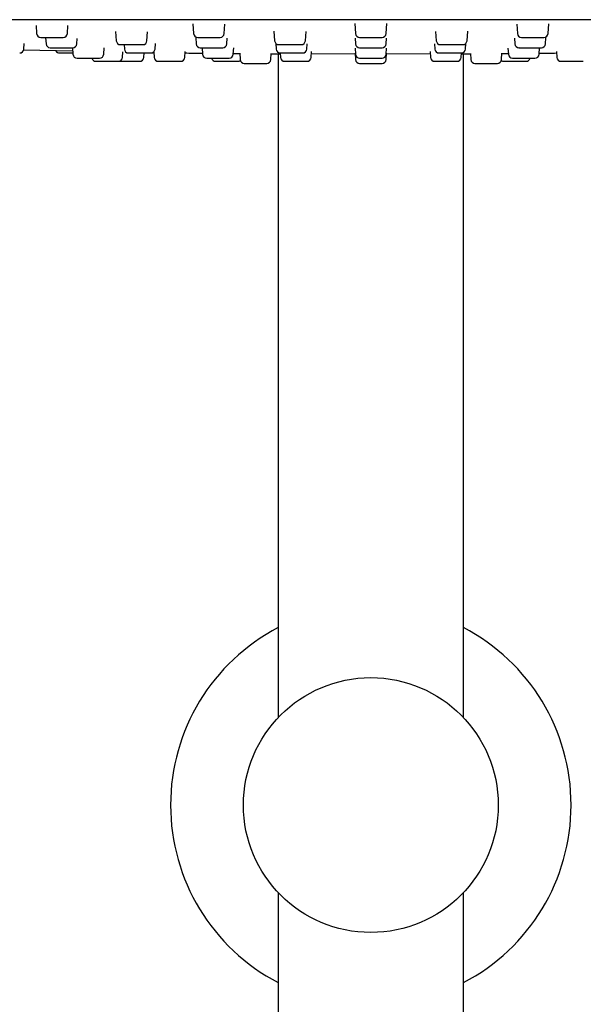
# Model space of a CAD drawing. Units: millimetres. Extents: x 8 to 1603, y 12 to 2556.
# Drawn here: x 781 to 836, y 2329 to 2423 of the extents above; entities that cross this region are included whole.
import ezdxf

# ---------------------------------------------------------------- set-up
doc = ezdxf.new("R2010")
doc.units = ezdxf.units.MM

msp = doc.modelspace()

# ---------------------------------------------------------------- linework, layer by layer
at = {"color": 7, "linetype": 'Continuous', "lineweight": 30}
for p, q in [((782.924, 2422.725), (782.978, 2421.948)), ((785.93, 2421.948), (785.983, 2422.703)), ((798, 2422.865), (798.064, 2421.948)), ((801.016, 2421.948), (801.08, 2422.855)), ((813.555, 2422.922), (813.623, 2421.948)), ((816.575, 2421.948), (816.643, 2422.92)), ((829.118, 2422.855), (829.182, 2421.948)), ((832.134, 2421.948), (832.198, 2422.865)), ((790.571, 2422.125), (790.632, 2421.248)), ((793.584, 2421.248), (793.643, 2422.093)), ((805.79, 2422.158), (805.853, 2421.248)), ((808.805, 2421.248), (808.868, 2422.144)), ((814.022, 2421.575), (816.176, 2421.575)), ((821.33, 2422.144), (821.393, 2421.248)), ((824.345, 2421.248), (824.408, 2422.158)), ((781.75, 2420.448), (781.787, 2420.976)), ((783.84, 2421.534), (783.881, 2420.948)), ((786.833, 2420.948), (786.87, 2421.481)), ((791.378, 2420.875), (791.408, 2420.448)), ((794.36, 2420.448), (794.398, 2420.986)), ((798.266, 2421.535), (798.307, 2420.948)), ((801.259, 2420.948), (801.297, 2421.501)), ((805.954, 2420.992), (805.992, 2420.448)), ((808.944, 2420.448), (808.98, 2420.968)), ((813.584, 2421.506), (813.623, 2420.948)), ((816.575, 2420.948), (816.614, 2421.506)), ((821.218, 2420.963), (821.254, 2420.448)), ((824.206, 2420.448), (824.244, 2420.988)), ((828.901, 2421.497), (828.939, 2420.948)), ((831.891, 2420.948), (831.932, 2421.531)), ((786.449, 2420.25), (781.726, 2420.354)), ((786.426, 2420.575), (786.47, 2419.948)), ((789.422, 2419.948), (789.465, 2420.558)), ((791.236, 2419.648), (791.273, 2420.183)), ((793.288, 2419.648), (793.318, 2420.075)), ((794.243, 2420.116), (794.13, 2420.118)), ((794.238, 2420.187), (794.276, 2419.648)), ((797.228, 2419.648), (797.268, 2420.223)), ((798.884, 2420.575), (798.928, 2419.948)), ((801.88, 2419.948), (801.923, 2420.558)), ((802.496, 2420.048), (802.538, 2419.448)), ((805.49, 2419.448), (805.53, 2420.023)), ((806.199, 2419.991), (806.199, 2356.182)), ((806.381, 2420.076), (806.411, 2419.648)), ((809.363, 2419.648), (809.404, 2420.232)), ((813.587, 2419.968), (809.386, 2419.977)), ((813.581, 2420.55), (813.623, 2419.948)), ((813.581, 2420.044), (813.623, 2419.448)), ((814.022, 2420.575), (816.176, 2420.575)), ((816.575, 2419.948), (816.617, 2420.549)), ((816.575, 2419.448), (816.617, 2420.05)), ((820.812, 2419.98), (816.611, 2419.969)), ((820.794, 2420.232), (820.835, 2419.648)), ((823.787, 2419.648), (823.817, 2420.076)), ((823.999, 2356.182), (823.999, 2419.992)), ((824.668, 2420.023), (824.708, 2419.448)), ((827.66, 2419.448), (827.702, 2420.048)), ((828.276, 2420.552), (828.318, 2419.948)), ((831.27, 2419.948), (831.314, 2420.575)), ((832.93, 2420.223), (832.97, 2419.648)), ((786.869, 2419.575), (789.023, 2419.575)), ((814.022, 2419.575), (816.176, 2419.575)), ((814.022, 2419.075), (816.176, 2419.075)), ((806.199, 2339.348), (806.199, 2213.595)), ((823.999, 2203.147), (823.999, 2339.348))]:
    msp.add_line(p, q, dxfattribs=at)
msp.add_circle((815.099, 2347.765), 12.25, dxfattribs=at)
for centre, radius, start, end in [((783.377, 2421.975), 0.4, 184, 270), ((785.531, 2421.975), 0.4, 270, 356), ((798.463, 2421.975), 0.4, 184, 270), ((800.617, 2421.975), 0.4, 270, 356), ((814.022, 2421.975), 0.4, 184, 270), ((816.176, 2421.975), 0.4, 270, 356), ((829.581, 2421.975), 0.4, 184, 270), ((831.735, 2421.975), 0.4, 270, 356), ((784.28, 2420.975), 0.4, 184, 270), ((786.434, 2420.975), 0.4, 270, 356), ((791.031, 2421.275), 0.4, 184, 270), ((793.185, 2421.275), 0.4, 270, 356), ((798.706, 2420.975), 0.4, 184, 270), ((800.86, 2420.975), 0.4, 270, 356), ((806.252, 2421.275), 0.4, 184, 270), ((808.406, 2421.275), 0.4, 270, 356), ((814.022, 2420.975), 0.4, 184, 270), ((816.176, 2420.975), 0.4, 270, 356), ((821.792, 2421.275), 0.4, 184, 270), ((823.946, 2421.275), 0.4, 270, 356), ((829.338, 2420.975), 0.4, 184, 270), ((831.492, 2420.975), 0.4, 270, 356), ((781.351, 2420.475), 0.4, 270, 356), ((785.18, 2420.475), 0.4, 208.60601, 270), ((786.869, 2419.975), 0.4, 184, 270), ((789.023, 2419.975), 0.4, 270, 356), ((791.807, 2420.475), 0.4, 184, 270), ((793.961, 2420.475), 0.4, 270, 356), ((799.327, 2419.975), 0.4, 184, 270), ((801.481, 2419.975), 0.4, 270, 356), ((806.391, 2420.475), 0.4, 184, 270), ((808.545, 2420.475), 0.4, 270, 356), ((814.022, 2419.975), 0.4, 184, 270), ((816.176, 2419.975), 0.4, 270, 356), ((821.653, 2420.475), 0.4, 184, 270), ((823.807, 2420.475), 0.4, 270, 356), ((828.717, 2419.975), 0.4, 184, 270), ((830.871, 2419.975), 0.4, 270, 356), ((788.683, 2419.675), 0.4, 194.63015, 270), ((790.837, 2419.675), 0.4, 270, 356), ((792.889, 2419.675), 0.4, 270, 356), ((794.675, 2419.675), 0.4, 184, 270), ((796.829, 2419.675), 0.4, 270, 356), ((800.182, 2419.675), 0.4, 194.63015, 270), ((802.336, 2419.675), 0.4, 270, 303.98431), ((802.937, 2419.475), 0.4, 184, 270), ((805.091, 2419.475), 0.4, 270, 356), ((806.81, 2419.675), 0.4, 184, 270), ((808.964, 2419.675), 0.4, 270, 356), ((814.022, 2419.475), 0.4, 184, 270), ((816.176, 2419.475), 0.4, 270, 356), ((821.234, 2419.675), 0.4, 184, 270), ((823.388, 2419.675), 0.4, 270, 356), ((825.107, 2419.475), 0.4, 184, 270), ((827.261, 2419.475), 0.4, 270, 356), ((827.862, 2419.675), 0.4, 236.01568, 270), ((830.016, 2419.675), 0.4, 270, 345.28895), ((833.369, 2419.675), 0.4, 184, 270), ((815.099, 2347.765), 19.25, 117.53806, 242.46194), ((815.099, 2347.765), 19.25, 297.53806, 62.46194)]:
    msp.add_arc(centre, radius, start, end, dxfattribs=at)
for points, knots in [([(891.844, 2423.275), (888.635, 2423.275), (882.218, 2423.275), (872.591, 2423.275), (862.964, 2423.275), (853.337, 2423.275), (843.767, 2423.275), (834.255, 2423.275), (824.8, 2423.275), (815.345, 2423.275), (805.825, 2423.275), (796.242, 2423.275), (786.594, 2423.275), (776.945, 2423.275), (767.297, 2423.275), (757.649, 2423.275), (748.001, 2423.275), (741.57, 2423.275), (738.354, 2423.275)], [0, 0, 0, 0, 0.062736, 0.125466, 0.18819, 0.250909, 0.313625, 0.375218, 0.436809, 0.4984, 0.55999, 0.622838, 0.685689, 0.748542, 0.811398, 0.87426, 0.937127, 1, 1, 1, 1]), ([(783.378, 2421.575), (783.378, 2421.575), (783.374, 2421.575), (783.4, 2421.575), (783.471, 2421.575), (783.565, 2421.575), (783.659, 2421.575), (783.76, 2421.575), (783.899, 2421.575), (784.063, 2421.575), (784.215, 2421.575), (784.348, 2421.575), (784.512, 2421.575), (784.704, 2421.575), (784.912, 2421.575), (785.071, 2421.575), (785.183, 2421.575), (785.282, 2421.575), (785.385, 2421.575), (785.462, 2421.575), (785.507, 2421.575), (785.528, 2421.575), (785.529, 2421.575), (785.53, 2421.575)], [0, 0, 0, 0, 0.0088782, 0.073773, 0.1388263, 0.2037212, 0.2360986, 0.2688595, 0.3287609, 0.3888192, 0.4288762, 0.4686822, 0.5088782, 0.573773, 0.6388263, 0.7037212, 0.7360986, 0.7688595, 0.8287609, 0.8888192, 0.9288762, 0.9686822, 1, 1, 1, 1]), ([(798.465, 2421.575), (798.465, 2421.575), (798.464, 2421.575), (798.487, 2421.575), (798.543, 2421.575), (798.652, 2421.575), (798.772, 2421.575), (798.884, 2421.575), (799, 2421.575), (799.155, 2421.575), (799.33, 2421.575), (799.487, 2421.575), (799.623, 2421.575), (799.785, 2421.575), (799.969, 2421.575), (800.162, 2421.575), (800.302, 2421.575), (800.397, 2421.575), (800.476, 2421.575), (800.554, 2421.575), (800.6, 2421.575), (800.618, 2421.575), (800.616, 2421.575), (800.615, 2421.575)], [0, 0, 0, 0, 0.024313, 0.064473, 0.129368, 0.194421, 0.259316, 0.291693, 0.324454, 0.384356, 0.444414, 0.484471, 0.524277, 0.564473, 0.629368, 0.694421, 0.759316, 0.791694, 0.824454, 0.884356, 0.944414, 0.984471, 1, 1, 1, 1]), ([(829.597, 2421.575), (829.607, 2421.575), (829.625, 2421.575), (829.675, 2421.575), (829.751, 2421.575), (829.868, 2421.575), (830.036, 2421.575), (830.196, 2421.575), (830.334, 2421.575), (830.471, 2421.575), (830.643, 2421.575), (830.823, 2421.575), (830.977, 2421.575), (831.104, 2421.575), (831.248, 2421.575), (831.402, 2421.575), (831.546, 2421.575), (831.636, 2421.575), (831.687, 2421.575), (831.721, 2421.575), (831.74, 2421.575), (831.734, 2421.575), (831.734, 2421.575)], [0, 0, 0, 0, 0.042449, 0.084597, 0.127119, 0.19583, 0.26471, 0.333422, 0.367703, 0.402391, 0.465816, 0.529407, 0.57182, 0.613967, 0.656527, 0.725239, 0.794118, 0.86283, 0.897112, 0.9318, 0.995224, 1, 1, 1, 1]), ([(791.033, 2420.875), (791.033, 2420.875), (791.032, 2420.875), (791.065, 2420.875), (791.147, 2420.875), (791.248, 2420.875), (791.346, 2420.875), (791.451, 2420.875), (791.595, 2420.875), (791.763, 2420.875), (791.916, 2420.875), (792.051, 2420.875), (792.214, 2420.875), (792.405, 2420.875), (792.61, 2420.875), (792.764, 2420.875), (792.872, 2420.875), (792.967, 2420.875), (793.063, 2420.875), (793.133, 2420.875), (793.17, 2420.875), (793.185, 2420.875), (793.183, 2420.875), (793.183, 2420.875)], [0, 0, 0, 0, 0.023229, 0.088124, 0.153178, 0.218072, 0.25045, 0.283211, 0.343112, 0.40317, 0.443227, 0.483033, 0.523229, 0.588124, 0.653178, 0.718072, 0.75045, 0.783211, 0.843112, 0.90317, 0.943227, 0.983033, 1, 1, 1, 1]), ([(806.254, 2420.875), (806.253, 2420.875), (806.25, 2420.875), (806.262, 2420.875), (806.296, 2420.875), (806.367, 2420.875), (806.489, 2420.875), (806.619, 2420.875), (806.737, 2420.875), (806.859, 2420.875), (807.019, 2420.875), (807.197, 2420.875), (807.355, 2420.875), (807.49, 2420.875), (807.65, 2420.875), (807.83, 2420.875), (808.014, 2420.875), (808.145, 2420.875), (808.231, 2420.875), (808.303, 2420.875), (808.367, 2420.875), (808.403, 2420.875), (808.404, 2420.875), (808.405, 2420.875)], [0, 0, 0, 0, 0.0078121, 0.0476181, 0.0877782, 0.1526731, 0.2177265, 0.2826215, 0.3149989, 0.3477598, 0.4076613, 0.4677198, 0.5077769, 0.5475829, 0.587779, 0.6526739, 0.7177273, 0.7826223, 0.8149997, 0.8477607, 0.9076621, 0.9677206, 1, 1, 1, 1]), ([(821.797, 2420.875), (821.803, 2420.875), (821.816, 2420.875), (821.855, 2420.875), (821.921, 2420.875), (822.027, 2420.875), (822.183, 2420.875), (822.337, 2420.875), (822.47, 2420.875), (822.604, 2420.875), (822.774, 2420.875), (822.956, 2420.875), (823.112, 2420.875), (823.242, 2420.875), (823.391, 2420.875), (823.553, 2420.875), (823.709, 2420.875), (823.811, 2420.875), (823.872, 2420.875), (823.916, 2420.875), (823.946, 2420.875), (823.942, 2420.875), (823.941, 2420.875)], [0, 0, 0, 0, 0.041428, 0.08256, 0.124059, 0.191116, 0.258338, 0.325395, 0.358852, 0.392705, 0.454602, 0.516662, 0.558055, 0.599187, 0.640723, 0.70778, 0.775002, 0.84206, 0.875516, 0.909369, 0.971267, 1, 1, 1, 1]), ([(784.285, 2420.575), (784.284, 2420.575), (784.28, 2420.575), (784.323, 2420.575), (784.393, 2420.575), (784.471, 2420.575), (784.558, 2420.575), (784.682, 2420.575), (784.834, 2420.575), (784.978, 2420.575), (785.108, 2420.575), (785.27, 2420.575), (785.463, 2420.575), (785.679, 2420.575), (785.849, 2420.575), (785.973, 2420.575), (786.085, 2420.575), (786.205, 2420.575), (786.303, 2420.575), (786.369, 2420.575), (786.407, 2420.575), (786.432, 2420.575), (786.429, 2420.575), (786.428, 2420.575)], [0, 0, 0, 0, 0.031054, 0.096107, 0.161002, 0.19338, 0.22614, 0.286042, 0.3461, 0.386157, 0.425963, 0.466159, 0.531054, 0.596107, 0.661002, 0.69338, 0.72614, 0.786042, 0.8461, 0.886157, 0.925963, 0.966159, 1, 1, 1, 1]), ([(785.182, 2420.075), (785.181, 2420.075), (785.177, 2420.075), (785.187, 2420.075), (785.209, 2420.075), (785.263, 2420.075), (785.351, 2420.075), (785.448, 2420.075), (785.544, 2420.075), (785.673, 2420.075), (785.843, 2420.075), (786.055, 2420.075), (786.239, 2420.075), (786.374, 2420.075), (786.436, 2420.075), (786.461, 2420.075)], [0, 0, 0, 0, 0.009613, 0.067348, 0.125767, 0.232582, 0.339677, 0.411107, 0.482088, 0.553765, 0.669485, 0.785487, 0.901206, 0.958941, 1, 1, 1, 1]), ([(791.812, 2420.075), (791.812, 2420.075), (791.811, 2420.075), (791.862, 2420.075), (791.938, 2420.075), (792.02, 2420.075), (792.111, 2420.075), (792.239, 2420.075), (792.395, 2420.075), (792.541, 2420.075), (792.672, 2420.075), (792.834, 2420.075), (793.027, 2420.075), (793.242, 2420.075), (793.409, 2420.075), (793.531, 2420.075), (793.639, 2420.075), (793.755, 2420.075), (793.848, 2420.075), (793.908, 2420.075), (793.942, 2420.075), (793.962, 2420.075), (793.958, 2420.075), (793.956, 2420.075)], [0, 0, 0, 0, 0.042054, 0.107108, 0.172003, 0.20438, 0.237141, 0.297042, 0.357101, 0.397158, 0.436964, 0.47716, 0.542054, 0.607108, 0.672003, 0.70438, 0.737141, 0.797042, 0.857101, 0.897158, 0.936964, 0.97716, 1, 1, 1, 1]), ([(797.258, 2420.075), (797.372, 2420.074), (797.63, 2420.071), (798.053, 2420.067), (798.493, 2420.062), (798.786, 2420.059), (798.92, 2420.057)], [0, 0, 0, 0, 0.221505, 0.499654, 0.771946, 1, 1, 1, 1]), ([(797.258, 2420.075), (797.372, 2420.074), (797.63, 2420.071), (798.053, 2420.067), (798.493, 2420.062), (798.786, 2420.059), (798.92, 2420.057)], [0, 0, 0, 0, 0.221506, 0.499655, 0.771946, 1, 1, 1, 1]), ([(798.706, 2420.575), (798.708, 2420.575), (798.714, 2420.575), (798.76, 2420.575), (798.855, 2420.575), (798.965, 2420.575), (799.07, 2420.575), (799.181, 2420.575), (799.331, 2420.575), (799.502, 2420.575), (799.658, 2420.575), (799.793, 2420.575), (799.956, 2420.575), (800.144, 2420.575), (800.344, 2420.575), (800.491, 2420.575), (800.593, 2420.575), (800.681, 2420.575), (800.768, 2420.575), (800.827, 2420.575), (800.856, 2420.575), (800.858, 2420.575), (800.859, 2420.575)], [0, 0, 0, 0, 0.040278, 0.105363, 0.170608, 0.235693, 0.268166, 0.301023, 0.3611, 0.421335, 0.46151, 0.501433, 0.541747, 0.606832, 0.672077, 0.737162, 0.769635, 0.802492, 0.862569, 0.922804, 0.962979, 1, 1, 1, 1]), ([(801.886, 2420.027), (801.914, 2420.027), (802.119, 2420.025), (802.324, 2420.023), (802.496, 2420.021), (802.498, 2420.021)], [0, 0, 0, 0, 0.135502, 0.99205, 1, 1, 1, 1]), ([(805.528, 2419.996), (805.616, 2419.995), (805.903, 2419.993), (806.188, 2419.991), (806.381, 2419.99), (806.387, 2419.99)], [0, 0, 0, 0, 0.300828, 0.978336, 1, 1, 1, 1]), ([(805.528, 2419.996), (805.616, 2419.995), (805.903, 2419.993), (806.188, 2419.991), (806.381, 2419.99), (806.387, 2419.99)], [0, 0, 0, 0, 0.3008278, 0.9783364, 1, 1, 1, 1]), ([(806.392, 2420.075), (806.393, 2420.075), (806.394, 2420.075), (806.421, 2420.075), (806.482, 2420.075), (806.596, 2420.075), (806.719, 2420.075), (806.833, 2420.075), (806.951, 2420.075), (807.109, 2420.075), (807.285, 2420.075), (807.442, 2420.075), (807.578, 2420.075), (807.739, 2420.075), (807.922, 2420.075), (808.112, 2420.075), (808.248, 2420.075), (808.341, 2420.075), (808.417, 2420.075), (808.491, 2420.075), (808.532, 2420.075), (808.547, 2420.075), (808.544, 2420.075), (808.544, 2420.075)], [0, 0, 0, 0, 0.032255, 0.072415, 0.13731, 0.202364, 0.267258, 0.299636, 0.332397, 0.392298, 0.452357, 0.492414, 0.53222, 0.572416, 0.637311, 0.702364, 0.767259, 0.799636, 0.832397, 0.892298, 0.952357, 0.992414, 1, 1, 1, 1]), ([(821.665, 2420.075), (821.673, 2420.075), (821.69, 2420.075), (821.736, 2420.075), (821.809, 2420.075), (821.922, 2420.075), (822.086, 2420.075), (822.244, 2420.075), (822.381, 2420.075), (822.516, 2420.075), (822.688, 2420.075), (822.869, 2420.075), (823.023, 2420.075), (823.151, 2420.075), (823.298, 2420.075), (823.454, 2420.075), (823.602, 2420.075), (823.696, 2420.075), (823.751, 2420.075), (823.788, 2420.075), (823.811, 2420.075), (823.805, 2420.075), (823.804, 2420.075)], [0, 0, 0, 0, 0.042096, 0.083893, 0.126061, 0.1942, 0.262507, 0.330647, 0.364643, 0.399042, 0.461939, 0.525, 0.56706, 0.608857, 0.651063, 0.719203, 0.787509, 0.855649, 0.889645, 0.924044, 0.986941, 1, 1, 1, 1]), ([(823.811, 2419.991), (823.865, 2419.991), (824.003, 2419.992), (824.263, 2419.994), (824.496, 2419.996), (824.641, 2419.997), (824.67, 2419.997)], [0, 0, 0, 0, 0.226535, 0.577956, 0.917732, 1, 1, 1, 1]), ([(827.7, 2420.022), (827.794, 2420.023), (827.999, 2420.025), (828.202, 2420.027), (828.312, 2420.028)], [0, 0, 0, 0, 0.455728, 1, 1, 1, 1]), ([(829.342, 2420.575), (829.341, 2420.575), (829.335, 2420.575), (829.355, 2420.575), (829.37, 2420.575)], [0, 0, 0, 0, 0.219433, 1, 1, 1, 1]), ([(829.37, 2420.575), (829.382, 2420.575), (829.407, 2420.575), (829.464, 2420.575), (829.55, 2420.575), (829.677, 2420.575), (829.854, 2420.575), (830.02, 2420.575), (830.161, 2420.575), (830.3, 2420.575), (830.473, 2420.575), (830.652, 2420.575), (830.803, 2420.575), (830.926, 2420.575), (831.065, 2420.575), (831.211, 2420.575), (831.343, 2420.575), (831.422, 2420.575), (831.464, 2420.575), (831.488, 2420.575), (831.488, 2420.575), (831.488, 2420.575)], [0, 0, 0, 0, 0.043431, 0.086553, 0.130058, 0.200358, 0.27083, 0.341131, 0.376205, 0.411695, 0.476586, 0.541647, 0.58504, 0.628162, 0.671706, 0.742007, 0.812479, 0.882779, 0.917853, 0.953343, 1, 1, 1, 1]), ([(831.278, 2420.056), (831.364, 2420.057), (831.681, 2420.06), (832.226, 2420.066), (832.693, 2420.071), (832.932, 2420.074), (832.94, 2420.074)], [0, 0, 0, 0, 0.152148, 0.557114, 0.983852, 1, 1, 1, 1]), ([(788.686, 2419.275), (788.687, 2419.275), (788.688, 2419.275), (788.719, 2419.275), (788.762, 2419.275), (788.835, 2419.275), (788.947, 2419.275), (789.11, 2419.275), (789.267, 2419.275), (789.403, 2419.275), (789.539, 2419.275), (789.71, 2419.275), (789.891, 2419.275), (790.046, 2419.275), (790.174, 2419.275), (790.321, 2419.275), (790.478, 2419.275), (790.627, 2419.275), (790.723, 2419.275), (790.778, 2419.275), (790.817, 2419.275), (790.84, 2419.275), (790.834, 2419.275), (790.833, 2419.275)], [0, 0, 0, 0, 0.045457, 0.085514, 0.12532, 0.165516, 0.230411, 0.295464, 0.360359, 0.392737, 0.425497, 0.485399, 0.545457, 0.585514, 0.62532, 0.665516, 0.730411, 0.795464, 0.860359, 0.892737, 0.925497, 0.985399, 1, 1, 1, 1]), ([(790.74, 2419.275), (790.74, 2419.275), (790.742, 2419.275), (790.797, 2419.275), (790.877, 2419.275), (790.962, 2419.275), (791.055, 2419.275), (791.185, 2419.275), (791.343, 2419.275), (791.49, 2419.275), (791.622, 2419.275), (791.785, 2419.275), (791.977, 2419.275), (792.191, 2419.275), (792.357, 2419.275), (792.477, 2419.275), (792.583, 2419.275), (792.696, 2419.275), (792.786, 2419.275), (792.844, 2419.275), (792.874, 2419.275), (792.891, 2419.275), (792.887, 2419.275), (792.885, 2419.275)], [0, 0, 0, 0, 0.04855, 0.113604, 0.178498, 0.210876, 0.243637, 0.303538, 0.363596, 0.403653, 0.443459, 0.483655, 0.54855, 0.613604, 0.678498, 0.710876, 0.743637, 0.803538, 0.863596, 0.903653, 0.943459, 0.983655, 1, 1, 1, 1]), ([(794.68, 2419.275), (794.679, 2419.275), (794.678, 2419.275), (794.703, 2419.275), (794.742, 2419.275), (794.814, 2419.275), (794.92, 2419.275), (795.031, 2419.275), (795.137, 2419.275), (795.277, 2419.275), (795.456, 2419.275), (795.674, 2419.275), (795.858, 2419.275), (796.003, 2419.275), (796.138, 2419.275), (796.295, 2419.275), (796.443, 2419.275), (796.556, 2419.275), (796.64, 2419.275), (796.724, 2419.275), (796.794, 2419.275), (796.83, 2419.275), (796.825, 2419.275), (796.824, 2419.275)], [0, 0, 0, 0, 0.042195, 0.074572, 0.107333, 0.167234, 0.227293, 0.26735, 0.307156, 0.347352, 0.412246, 0.4773, 0.542195, 0.574572, 0.607333, 0.667234, 0.727293, 0.76735, 0.807156, 0.847352, 0.912246, 0.9773, 1, 1, 1, 1]), ([(799.329, 2419.575), (799.331, 2419.575), (799.338, 2419.575), (799.403, 2419.575), (799.489, 2419.575), (799.578, 2419.575), (799.674, 2419.575), (799.809, 2419.575), (799.969, 2419.575), (800.119, 2419.575), (800.252, 2419.575), (800.415, 2419.575), (800.607, 2419.575), (800.819, 2419.575), (800.981, 2419.575), (801.098, 2419.575), (801.201, 2419.575), (801.31, 2419.575), (801.394, 2419.575), (801.446, 2419.575), (801.471, 2419.575), (801.485, 2419.575), (801.48, 2419.575), (801.479, 2419.575)], [0, 0, 0, 0, 0.059901, 0.124954, 0.189849, 0.222226, 0.254987, 0.314888, 0.374947, 0.415004, 0.45481, 0.495006, 0.559901, 0.624954, 0.689849, 0.722226, 0.754987, 0.814888, 0.874947, 0.915004, 0.95481, 0.995006, 1, 1, 1, 1]), ([(800.182, 2419.275), (800.183, 2419.275), (800.184, 2419.275), (800.205, 2419.275), (800.253, 2419.275), (800.337, 2419.275), (800.43, 2419.275), (800.524, 2419.275), (800.65, 2419.275), (800.818, 2419.275), (801.028, 2419.275), (801.211, 2419.275), (801.358, 2419.275), (801.497, 2419.275), (801.663, 2419.275), (801.824, 2419.275), (801.952, 2419.275), (802.05, 2419.275), (802.153, 2419.275), (802.249, 2419.275), (802.32, 2419.275), (802.331, 2419.275), (802.336, 2419.275)], [0, 0, 0, 0, 0.029213, 0.062081, 0.122178, 0.182433, 0.222621, 0.262557, 0.302884, 0.367991, 0.433257, 0.498365, 0.530848, 0.563716, 0.623813, 0.684068, 0.724256, 0.764192, 0.80452, 0.869627, 0.934893, 1, 1, 1, 1]), ([(802.938, 2419.075), (802.938, 2419.075), (802.937, 2419.075), (802.95, 2419.075), (802.99, 2419.075), (803.066, 2419.075), (803.153, 2419.075), (803.242, 2419.075), (803.364, 2419.075), (803.526, 2419.075), (803.733, 2419.075), (803.915, 2419.075), (804.062, 2419.075), (804.202, 2419.075), (804.37, 2419.075), (804.535, 2419.075), (804.667, 2419.075), (804.769, 2419.075), (804.879, 2419.075), (804.983, 2419.075), (805.06, 2419.075), (805.091, 2419.075), (805.09, 2419.075), (805.09, 2419.075)], [0, 0, 0, 0, 0.013952, 0.046713, 0.106614, 0.166673, 0.20673, 0.246536, 0.286732, 0.351627, 0.41668, 0.481575, 0.513952, 0.546713, 0.606614, 0.666673, 0.70673, 0.746536, 0.786732, 0.851627, 0.91668, 0.981575, 1, 1, 1, 1]), ([(806.811, 2419.275), (806.812, 2419.275), (806.812, 2419.275), (806.849, 2419.275), (806.935, 2419.275), (807.039, 2419.275), (807.139, 2419.275), (807.246, 2419.275), (807.392, 2419.275), (807.56, 2419.275), (807.714, 2419.275), (807.849, 2419.275), (808.013, 2419.275), (808.203, 2419.275), (808.406, 2419.275), (808.558, 2419.275), (808.665, 2419.275), (808.757, 2419.275), (808.851, 2419.275), (808.918, 2419.275), (808.952, 2419.275), (808.965, 2419.275), (808.963, 2419.275), (808.962, 2419.275)], [0, 0, 0, 0, 0.0291, 0.093995, 0.159048, 0.223943, 0.25632, 0.289081, 0.348983, 0.409041, 0.449098, 0.488904, 0.5291, 0.593995, 0.659048, 0.723943, 0.75632, 0.789081, 0.848983, 0.909041, 0.949098, 0.988904, 1, 1, 1, 1]), ([(821.239, 2419.275), (821.238, 2419.275), (821.235, 2419.275), (821.261, 2419.275), (821.278, 2419.275)], [0, 0, 0, 0, 0.33965, 1, 1, 1, 1]), ([(821.278, 2419.275), (821.292, 2419.275), (821.321, 2419.275), (821.384, 2419.275), (821.476, 2419.275), (821.609, 2419.275), (821.792, 2419.275), (821.961, 2419.275), (822.104, 2419.275), (822.243, 2419.275), (822.416, 2419.275), (822.594, 2419.275), (822.743, 2419.275), (822.864, 2419.275), (822.999, 2419.275), (823.138, 2419.275), (823.263, 2419.275), (823.335, 2419.275), (823.37, 2419.275), (823.387, 2419.275), (823.385, 2419.275), (823.384, 2419.275)], [0, 0, 0, 0, 0.0441, 0.087885, 0.13206, 0.203443, 0.275, 0.346383, 0.381998, 0.418034, 0.483924, 0.549987, 0.594049, 0.637834, 0.682049, 0.753432, 0.824989, 0.896372, 0.931986, 0.968022, 1, 1, 1, 1]), ([(825.111, 2419.075), (825.11, 2419.075), (825.104, 2419.075), (825.139, 2419.075), (825.201, 2419.075), (825.274, 2419.075), (825.357, 2419.075), (825.475, 2419.075), (825.589, 2419.075), (825.646, 2419.075)], [0, 0, 0, 0, 0.054682, 0.249878, 0.444599, 0.541749, 0.64005, 0.819909, 1, 1, 1, 1]), ([(825.646, 2419.075), (825.686, 2419.075), (825.765, 2419.075), (825.894, 2419.075), (826.054, 2419.075), (826.247, 2419.075), (826.465, 2419.075), (826.637, 2419.075), (826.764, 2419.075), (826.879, 2419.075), (827.004, 2419.075), (827.109, 2419.075), (827.18, 2419.075), (827.224, 2419.075), (827.256, 2419.075), (827.256, 2419.075), (827.257, 2419.075)], [0, 0, 0, 0, 0.060131, 0.119835, 0.180069, 0.277403, 0.374973, 0.472307, 0.520868, 0.570005, 0.659849, 0.749928, 0.810008, 0.869712, 0.93, 1, 1, 1, 1]), ([(827.862, 2419.275), (827.867, 2419.275), (827.878, 2419.275), (827.937, 2419.275), (828.003, 2419.275), (828.08, 2419.275), (828.193, 2419.275), (828.336, 2419.275), (828.474, 2419.275), (828.6, 2419.275), (828.758, 2419.275), (828.95, 2419.275), (829.17, 2419.275), (829.345, 2419.275), (829.476, 2419.275), (829.594, 2419.275), (829.727, 2419.275), (829.806, 2419.275), (829.845, 2419.275)], [0, 0, 0, 0, 0.0798154, 0.1594363, 0.1991609, 0.2393559, 0.3128502, 0.3865371, 0.435684, 0.4845228, 0.5338402, 0.6134611, 0.6932764, 0.7728974, 0.812622, 0.852817, 0.9263611, 1, 1, 1, 1]), ([(828.718, 2419.575), (828.718, 2419.575), (828.715, 2419.575), (828.732, 2419.575), (828.777, 2419.575), (828.799, 2419.575)], [0, 0, 0, 0, 0.0401, 0.5197406, 1, 1, 1, 1]), ([(828.799, 2419.575), (828.818, 2419.575), (828.855, 2419.575), (828.931, 2419.575), (829.037, 2419.575), (829.184, 2419.575), (829.379, 2419.575), (829.555, 2419.575), (829.701, 2419.575), (829.842, 2419.575), (830.014, 2419.575), (830.187, 2419.575), (830.329, 2419.575), (830.442, 2419.575), (830.567, 2419.575), (830.691, 2419.575), (830.796, 2419.575), (830.849, 2419.575), (830.869, 2419.575), (830.87, 2419.575), (830.87, 2419.575)], [0, 0, 0, 0, 0.045817, 0.091308, 0.137204, 0.211367, 0.285712, 0.359875, 0.396877, 0.434316, 0.502773, 0.571409, 0.617187, 0.662678, 0.708615, 0.782778, 0.857122, 0.931286, 0.968287, 1, 1, 1, 1]), ([(829.845, 2419.275), (829.869, 2419.275), (829.915, 2419.275), (829.964, 2419.275), (830.007, 2419.275), (830.013, 2419.275), (830.017, 2419.275)], [0, 0, 0, 0, 0.216766, 0.431989, 0.649127, 1, 1, 1, 1]), ([(833.374, 2419.275), (833.373, 2419.275), (833.368, 2419.275), (833.397, 2419.275), (833.443, 2419.275), (833.502, 2419.275), (833.594, 2419.275), (833.692, 2419.275), (833.741, 2419.275)], [0, 0, 0, 0, 0.083243, 0.32122, 0.439951, 0.560089, 0.779903, 1, 1, 1, 1]), ([(833.741, 2419.275), (833.776, 2419.275), (833.846, 2419.275), (833.964, 2419.275), (834.115, 2419.275), (834.302, 2419.275), (834.523, 2419.275), (834.705, 2419.275), (834.844, 2419.275), (834.972, 2419.275), (835.118, 2419.275), (835.249, 2419.275), (835.344, 2419.275), (835.413, 2419.275), (835.475, 2419.275), (835.519, 2419.275), (835.518, 2419.275), (835.518, 2419.275)], [0, 0, 0, 0, 0.0551231, 0.1098539, 0.1650714, 0.2542977, 0.3437419, 0.4329684, 0.4774853, 0.5225294, 0.6048901, 0.6874666, 0.7425425, 0.7972733, 0.8525403, 0.9417666, 1, 1, 1, 1])]:
    msp.add_open_spline(points, degree=3, knots=knots, dxfattribs=at)

doc.saveas('drawing.dxf')
